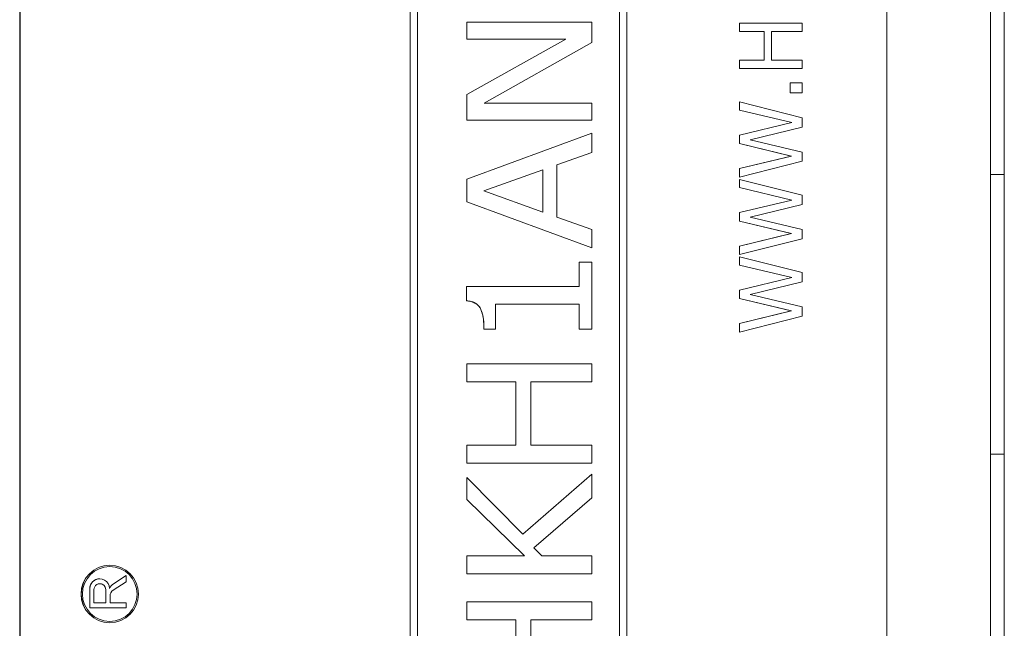
# Model space of a CAD drawing. Units: inches. Extents: x 0.5 to 49.8, y 0.5 to 38.3.
# Drawn here: x 34.9 to 35.6, y 21.3 to 21.7 of the extents above; entities that cross this region are included whole.
import ezdxf

# ---------------------------------------------------------------- set-up
doc = ezdxf.new("R2010")
doc.units = ezdxf.units.IN
doc.header["$LTSCALE"] = 4.571429
doc.header["$MEASUREMENT"] = 0
doc.layers.add('Visible (ANSI)', color=7, linetype='Continuous', lineweight=5)
doc.layers.add('Visible Narrow (ANSI)', color=7, linetype='Continuous', lineweight=5)

msp = doc.modelspace()

# ---------------------------------------------------------------- linework, layer by layer
at = {"layer": 'Visible (ANSI)'}
for p, q in [((34.87921, 22.54195), (34.87921, 20.79195)), ((34.87956, 22.54195), (34.87956, 20.79195)), ((35.50446, 20.79195), (35.50446, 22.54195)), ((35.5791, 20.30545), (35.5791, 22.50845)), ((35.16077, 20.85445), (35.16077, 22.47945)), ((35.16078, 22.47945), (35.16078, 20.85445)), ((35.31701, 20.85445), (35.31701, 22.47945)), ((35.1661, 20.85976), (35.1661, 22.47414)), ((35.31168, 20.85976), (35.31168, 22.47414)), ((35.3117, 22.47414), (35.3117, 20.85976)), ((35.5891, 21.61845), (35.5891, 22.10457)), ((35.20166, 21.72833), (35.20168, 21.72833)), ((35.20166, 21.71608), (35.20166, 21.72833)), ((35.29167, 21.72833), (35.20168, 21.72833)), ((35.20168, 21.72833), (35.20168, 21.71608)), ((35.29167, 21.7136), (35.29167, 21.72833)), ((35.39823, 21.72756), (35.39825, 21.72756)), ((35.39823, 21.72158), (35.39823, 21.72756)), ((35.44324, 21.72756), (35.39825, 21.72756)), ((35.39825, 21.72756), (35.39825, 21.72158)), ((35.44324, 21.72158), (35.44324, 21.72756)), ((35.20166, 21.71608), (35.20168, 21.71608)), ((35.20166, 21.67626), (35.27291, 21.71608)), ((35.20168, 21.71608), (35.27292, 21.71608)), ((35.27292, 21.71608), (35.20168, 21.67626)), ((35.39823, 21.72158), (35.39825, 21.72158)), ((35.39825, 21.72158), (35.4159, 21.72158)), ((35.41588, 21.70087), (35.41588, 21.72158)), ((35.4159, 21.72158), (35.4159, 21.70087)), ((35.42122, 21.72158), (35.44324, 21.72158)), ((35.42122, 21.70087), (35.42122, 21.72158)), ((35.21408, 21.66991), (35.29167, 21.7136)), ((35.39823, 21.70087), (35.39825, 21.70087)), ((35.39823, 21.69489), (35.39823, 21.70087)), ((35.39823, 21.69489), (35.39825, 21.69489)), ((35.4159, 21.70087), (35.39825, 21.70087)), ((35.39825, 21.70087), (35.39825, 21.69489)), ((35.39825, 21.69489), (35.44324, 21.69489)), ((35.44324, 21.70087), (35.42122, 21.70087)), ((35.44324, 21.69489), (35.44324, 21.70087)), ((35.43462, 21.68453), (35.43464, 21.68453)), ((35.43462, 21.67731), (35.43462, 21.68453)), ((35.44324, 21.68453), (35.43464, 21.68453)), ((35.43464, 21.68453), (35.43464, 21.67731)), ((35.44324, 21.67731), (35.44324, 21.68453)), ((35.20166, 21.67626), (35.20168, 21.67626)), ((35.20166, 21.65766), (35.20166, 21.67626)), ((35.20168, 21.67626), (35.20168, 21.65766)), ((35.43462, 21.67731), (35.43464, 21.67731)), ((35.43464, 21.67731), (35.44324, 21.67731)), ((35.29167, 21.66991), (35.21408, 21.66991)), ((35.29167, 21.65766), (35.29167, 21.66991)), ((35.39823, 21.67079), (35.39825, 21.67079)), ((35.39823, 21.66491), (35.39823, 21.67079)), ((35.44324, 21.65948), (35.39825, 21.67079)), ((35.39825, 21.67079), (35.39825, 21.66491)), ((35.39823, 21.66491), (35.39825, 21.66491)), ((35.43597, 21.65591), (35.39823, 21.66491)), ((35.39825, 21.66491), (35.43599, 21.65591)), ((35.44324, 21.65277), (35.44324, 21.65948)), ((35.20166, 21.65766), (35.20168, 21.65766)), ((35.20168, 21.65766), (35.29167, 21.65766)), ((35.39823, 21.64686), (35.43597, 21.65591)), ((35.43599, 21.65591), (35.39825, 21.64686)), ((35.4059, 21.64362), (35.44324, 21.65277)), ((35.43597, 21.65591), (35.43599, 21.65591)), ((35.20166, 21.61507), (35.29165, 21.64832)), ((35.29167, 21.64832), (35.20168, 21.61507)), ((35.29165, 21.64832), (35.29167, 21.64832)), ((35.29167, 21.63447), (35.29167, 21.64832)), ((35.39823, 21.64686), (35.39825, 21.64686)), ((35.39823, 21.64077), (35.39823, 21.64686)), ((35.39825, 21.64686), (35.39825, 21.64077)), ((35.39823, 21.64077), (35.39825, 21.64077)), ((35.43553, 21.6318), (35.39823, 21.64077)), ((35.39825, 21.64077), (35.43555, 21.6318)), ((35.44324, 21.63472), (35.4059, 21.64362)), ((35.26651, 21.6255), (35.29167, 21.63447)), ((35.39823, 21.62276), (35.43553, 21.6318)), ((35.43555, 21.6318), (35.39825, 21.62276)), ((35.43553, 21.6318), (35.43555, 21.6318)), ((35.44324, 21.62808), (35.44324, 21.63472)), ((35.26651, 21.58786), (35.26651, 21.6255)), ((35.39825, 21.6166), (35.44324, 21.62808)), ((35.21393, 21.60668), (35.2563, 21.62192)), ((35.25628, 21.59151), (35.25628, 21.62192)), ((35.2563, 21.62192), (35.2563, 21.59151)), ((35.39823, 21.62276), (35.39825, 21.62276)), ((35.39823, 21.6166), (35.39823, 21.62276)), ((35.39823, 21.6166), (35.39825, 21.6166)), ((35.39825, 21.62276), (35.39825, 21.6166)), ((35.5891, 21.61845), (35.5791, 21.61845)), ((35.5891, 21.41696), (35.5891, 21.61845)), ((35.20166, 21.61507), (35.20168, 21.61507)), ((35.20166, 21.59887), (35.20166, 21.61507)), ((35.20168, 21.61507), (35.20168, 21.59887)), ((35.39823, 21.61499), (35.39825, 21.61499)), ((35.39823, 21.60912), (35.39823, 21.61499)), ((35.39823, 21.60912), (35.39825, 21.60912)), ((35.43597, 21.60011), (35.39823, 21.60912)), ((35.44324, 21.60369), (35.39825, 21.61499)), ((35.39825, 21.61499), (35.39825, 21.60912)), ((35.39825, 21.60912), (35.43599, 21.60011)), ((35.2563, 21.59151), (35.21393, 21.60668)), ((35.44324, 21.59698), (35.44324, 21.60369)), ((35.20166, 21.59887), (35.20168, 21.59887)), ((35.29165, 21.56562), (35.20166, 21.59887)), ((35.20168, 21.59887), (35.29167, 21.56562)), ((35.39823, 21.59107), (35.43597, 21.60011)), ((35.43599, 21.60011), (35.39825, 21.59107)), ((35.4059, 21.58782), (35.44324, 21.59698)), ((35.43597, 21.60011), (35.43599, 21.60011)), ((35.29167, 21.57889), (35.26651, 21.58786)), ((35.39823, 21.59107), (35.39825, 21.59107)), ((35.39823, 21.58498), (35.39823, 21.59107)), ((35.39825, 21.59107), (35.39825, 21.58498)), ((35.44324, 21.57893), (35.4059, 21.58782)), ((35.39823, 21.58498), (35.39825, 21.58498)), ((35.43553, 21.57601), (35.39823, 21.58498)), ((35.39825, 21.58498), (35.43555, 21.57601)), ((35.29167, 21.56562), (35.29167, 21.57889)), ((35.39823, 21.56696), (35.43553, 21.57601)), ((35.43555, 21.57601), (35.39825, 21.56696)), ((35.43553, 21.57601), (35.43555, 21.57601)), ((35.44324, 21.57229), (35.44324, 21.57893)), ((35.39823, 21.56696), (35.39825, 21.56696)), ((35.39823, 21.5608), (35.39823, 21.56696)), ((35.39825, 21.5608), (35.44324, 21.57229)), ((35.39825, 21.56696), (35.39825, 21.5608)), ((35.29165, 21.56562), (35.29167, 21.56562)), ((35.39823, 21.5608), (35.39825, 21.5608)), ((35.28246, 21.55533), (35.28248, 21.55533)), ((35.28246, 21.53783), (35.28246, 21.55533)), ((35.29167, 21.55533), (35.28248, 21.55533)), ((35.28248, 21.55533), (35.28248, 21.53783)), ((35.29167, 21.5072), (35.29167, 21.55533)), ((35.39823, 21.5592), (35.39825, 21.5592)), ((35.39823, 21.55333), (35.39823, 21.5592)), ((35.39823, 21.55333), (35.39825, 21.55333)), ((35.43597, 21.54432), (35.39823, 21.55333)), ((35.44324, 21.54789), (35.39825, 21.5592)), ((35.39825, 21.5592), (35.39825, 21.55333)), ((35.39825, 21.55333), (35.43599, 21.54432)), ((35.44324, 21.54118), (35.44324, 21.54789)), ((35.39823, 21.53528), (35.43597, 21.54432)), ((35.43599, 21.54432), (35.39825, 21.53528)), ((35.4059, 21.53203), (35.44324, 21.54118)), ((35.43597, 21.54432), (35.43599, 21.54432)), ((35.20137, 21.53783), (35.20139, 21.53783)), ((35.20137, 21.52755), (35.20137, 21.53783)), ((35.28248, 21.53783), (35.20139, 21.53783)), ((35.20139, 21.53783), (35.20139, 21.52755)), ((35.39823, 21.53528), (35.39825, 21.53528)), ((35.39823, 21.52919), (35.39823, 21.53528)), ((35.39825, 21.53528), (35.39825, 21.52919)), ((35.44324, 21.52313), (35.4059, 21.53203)), ((35.20137, 21.52755), (35.20139, 21.52755)), ((35.22217, 21.5072), (35.22217, 21.52507)), ((35.22217, 21.52507), (35.28248, 21.52507)), ((35.28246, 21.5072), (35.28246, 21.52507)), ((35.28248, 21.52507), (35.28248, 21.5072)), ((35.39823, 21.52919), (35.39825, 21.52919)), ((35.43553, 21.52021), (35.39823, 21.52919)), ((35.39825, 21.52919), (35.43555, 21.52021)), ((35.39823, 21.51117), (35.43553, 21.52021)), ((35.43555, 21.52021), (35.39825, 21.51117)), ((35.43553, 21.52021), (35.43555, 21.52021)), ((35.44324, 21.51649), (35.44324, 21.52313)), ((35.39823, 21.51117), (35.39825, 21.51117)), ((35.39823, 21.50501), (35.39823, 21.51117)), ((35.39825, 21.50501), (35.44324, 21.51649)), ((35.39825, 21.51117), (35.39825, 21.50501)), ((35.21391, 21.5072), (35.21393, 21.5072)), ((35.21393, 21.5072), (35.22217, 21.5072)), ((35.28246, 21.5072), (35.28248, 21.5072)), ((35.28248, 21.5072), (35.29167, 21.5072)), ((35.39823, 21.50501), (35.39825, 21.50501)), ((35.20166, 21.48218), (35.20168, 21.48218)), ((35.20166, 21.46905), (35.20166, 21.48218)), ((35.29167, 21.48218), (35.20168, 21.48218)), ((35.20168, 21.48218), (35.20168, 21.46905)), ((35.29167, 21.46905), (35.29167, 21.48218)), ((35.20166, 21.46905), (35.20168, 21.46905)), ((35.20168, 21.46905), (35.23697, 21.46905)), ((35.23696, 21.42361), (35.23696, 21.46905)), ((35.23697, 21.46905), (35.23697, 21.42361)), ((35.24762, 21.46905), (35.29167, 21.46905)), ((35.24762, 21.42361), (35.24762, 21.46905)), ((35.20166, 21.42361), (35.20168, 21.42361)), ((35.20166, 21.41049), (35.20166, 21.42361)), ((35.23697, 21.42361), (35.20168, 21.42361)), ((35.20168, 21.42361), (35.20168, 21.41049)), ((35.29167, 21.42361), (35.24762, 21.42361)), ((35.29167, 21.41049), (35.29167, 21.42361)), ((35.20166, 21.41049), (35.20168, 21.41049)), ((35.20168, 21.41049), (35.29167, 21.41049)), ((35.5791, 21.41696), (35.5891, 21.41696)), ((35.5791, 21.41695), (35.5891, 21.41695)), ((35.5791, 21.41695), (35.5891, 21.41695)), ((35.5891, 21.41695), (35.5891, 21.41696)), ((35.5891, 21.16695), (35.5891, 21.41695)), ((35.20166, 21.40028), (35.20168, 21.40028)), ((35.20166, 21.3843), (35.20166, 21.40028)), ((35.24186, 21.35943), (35.20168, 21.40028)), ((35.20168, 21.40028), (35.20168, 21.3843)), ((35.24185, 21.35944), (35.29165, 21.40268)), ((35.29167, 21.40268), (35.24186, 21.35943)), ((35.29165, 21.40268), (35.29167, 21.40268)), ((35.29167, 21.38562), (35.29167, 21.40268)), ((35.20166, 21.3843), (35.20168, 21.3843)), ((35.24308, 21.34383), (35.20166, 21.3843)), ((35.20168, 21.3843), (35.2431, 21.34383)), ((35.24981, 21.34959), (35.29167, 21.38562)), ((35.25571, 21.34383), (35.24981, 21.34959)), ((35.20166, 21.34383), (35.20168, 21.34383)), ((35.20166, 21.3307), (35.20166, 21.34383)), ((35.2431, 21.34383), (35.20168, 21.34383)), ((35.20168, 21.34383), (35.20168, 21.3307)), ((35.29167, 21.34383), (35.25571, 21.34383)), ((35.29167, 21.3307), (35.29167, 21.34383)), ((34.94414, 21.33697), (34.94416, 21.33697)), ((34.93688, 21.32728), (34.9369, 21.32728)), ((34.94664, 21.31904), (34.95605, 21.32515)), ((34.94686, 21.32359), (34.95604, 21.32955)), ((34.95605, 21.32955), (34.94688, 21.32359)), ((34.95604, 21.32955), (34.95605, 21.32955)), ((34.95605, 21.32515), (34.95605, 21.32955)), ((35.20166, 21.3307), (35.20168, 21.3307)), ((35.20168, 21.3307), (35.29167, 21.3307)), ((34.92976, 21.30643), (34.92976, 21.32009)), ((34.92978, 21.32009), (34.92978, 21.30643)), ((34.93273, 21.30991), (34.93273, 21.31943)), ((34.94126, 21.30991), (34.94126, 21.31943)), ((34.94127, 21.31943), (34.94127, 21.30991)), ((34.94436, 21.30991), (34.94436, 21.31483)), ((34.92976, 21.30643), (34.92978, 21.30643)), ((34.92978, 21.30643), (34.95605, 21.30643)), ((34.94127, 21.30991), (34.93273, 21.30991)), ((34.95605, 21.30991), (34.94436, 21.30991)), ((34.95605, 21.30643), (34.95605, 21.30991)), ((35.20166, 21.31071), (35.20168, 21.31071)), ((35.20166, 21.29759), (35.20166, 21.31071)), ((35.29167, 21.31071), (35.20168, 21.31071)), ((35.20168, 21.31071), (35.20168, 21.29759)), ((35.29167, 21.29759), (35.29167, 21.31071)), ((35.20166, 21.29759), (35.20168, 21.29759)), ((35.20168, 21.29759), (35.23697, 21.29759)), ((35.23696, 21.25215), (35.23696, 21.29759)), ((35.23697, 21.29759), (35.23697, 21.25215)), ((35.24762, 21.29759), (35.29167, 21.29759)), ((35.24762, 21.25215), (35.24762, 21.29759)), ((34.94414, 21.29559), (34.94416, 21.29559))]:
    msp.add_line(p, q, dxfattribs=at)
for centre, major_axis, ratio, start_param, end_param in [((34.94414, 21.31628), (0, -0.02069), 0.999848, 3.141593, 6.283185), ((34.94414, 21.31628), (0, -0.01973), 0.999848, 0.000442, 3.14115), ((34.93688, 21.32016), (-0.00007, 0.00712), 0.999848, 6.273969, 7.853982), ((34.9369, 21.32016), (-0.00007, 0.00712), 0.999848, 4.712389, 7.853982), ((34.937, 21.31943), (0, 0.00427), 0.999848, 4.712389, 7.853982), ((34.93699, 21.31943), (0, 0.00427), 0.999848, 4.712389, 6.281141), ((34.95107, 21.31714), (-0.00419, 0.00646), 0.999938, 0, 0.582284), ((34.95106, 21.31714), (0.00313, 0.00704), 0.999898, 0.993983, 1.570796), ((34.94937, 21.31483), (0, 0.00501), 0.999848, 0.575959, 1.570796)]:
    msp.add_ellipse(centre, major_axis=major_axis, ratio=ratio, start_param=start_param, end_param=end_param, dxfattribs=at)
for major_axis in [(0, 0.02069), (0, -0.01973)]:
    msp.add_ellipse((34.94416, 21.31628), major_axis=major_axis, ratio=0.999848, dxfattribs=at)
msp.add_open_spline([(35.21391, 21.5072), (35.21391, 21.51733), (35.20866, 21.52696), (35.20137, 21.52755)], degree=2, dxfattribs=at)
msp.add_open_spline([(35.20139, 21.52755), (35.20249, 21.52746), (35.20361, 21.52729), (35.20563, 21.52675), (35.20655, 21.52641), (35.20849, 21.52539), (35.20943, 21.52466), (35.21072, 21.52314), (35.21154, 21.52203), (35.21349, 21.51648), (35.21393, 21.51199), (35.21393, 21.5072)], degree=3, knots=[-0.1519486, -0.1519486, -0.1519486, -0.1519486, -0.1205581, -0.1205581, -0.0929064, -0.0929064, -0.0588058, -0.0588058, -0.0365441, -0.0365441, 0, 0, 0, 0], dxfattribs=at)
at = {"layer": 'Visible Narrow (ANSI)'}
for p, q in [((34.92976, 21.32009), (34.92978, 21.32009)), ((34.94126, 21.31943), (34.94127, 21.31943)), ((34.94686, 21.32359), (34.94688, 21.32359))]:
    msp.add_line(p, q, dxfattribs=at)

doc.saveas('drawing.dxf')
